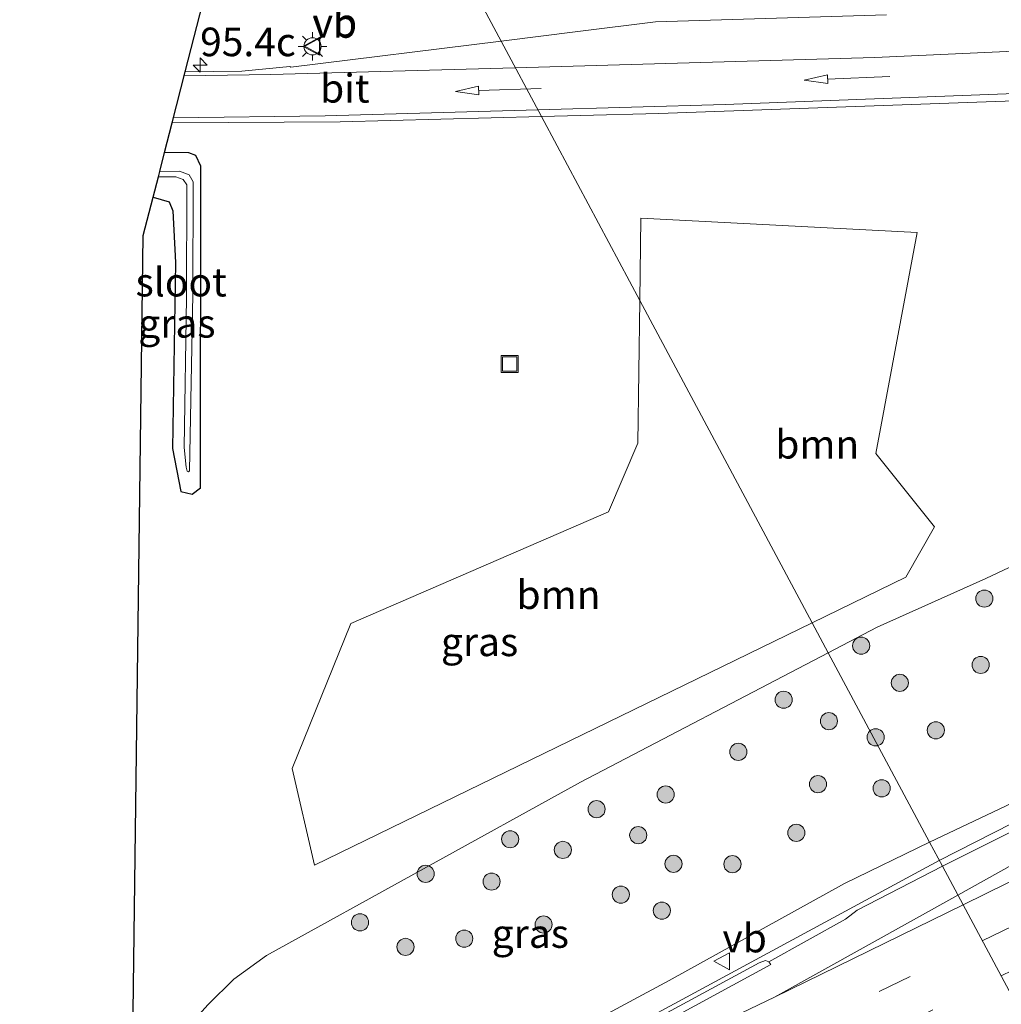
# Model space of a CAD drawing. Units: metres. Extents: x 201631 to 210008, y 468748 to 475003.
# Drawn here: x 205457 to 205543, y 470269 to 470355 of the extents above; entities that cross this region are included whole.
import ezdxf
from ezdxf.enums import TextEntityAlignment as Align

# ---------------------------------------------------------------- set-up
doc = ezdxf.new("R2010")
doc.units = ezdxf.units.M
doc.linetypes.add('VW-3-9_STREEP', pattern=[12, 3, -9])
doc.layers.get('0').update_dxf_attribs({"lineweight": 25})
for name, color, linetype, lineweight in [('B-ME-AM-KILOMETR-S-B1', 7, 'Continuous', 18), ('B-ME-BV-GELEIDECONSTRUCTIE-GELEIDERAIL-L-B1', 213, 'BV-GELEIDERAIL', 18), ('B-ME-GR-BOOM-GV-B6', 93, 'Continuous', 18), ('B-ME-GR-BOOM-S-B1', 93, 'Continuous', 18), ('B-ME-GW-KRUINLIJN-L-B1', 93, 'Continuous', 18), ('B-ME-GW-TEENLIJN-L-B1', 93, 'Continuous', 18), ('B-ME-IE-GRASLAND-GV-B6', 93, 'Continuous', 18), ('B-ME-IE-HULPGEOMETRIE-L-B1', 53, 'Continuous', 18), ('B-ME-IE-INRICHTINGSELEMENT-S-B1', 253, 'Continuous', 18), ('B-ME-IE-MEUBILAIR_WEGMEUBILAIR-LICHTMAST-S-B1', 8, 'Continuous', 18), ('B-ME-OG-WATER-GV-B6', 153, 'Continuous', 18), ('B-ME-VH-VERH_SOORT-BITUMEN-GV-B6', 8, 'IE-TERREINAFSCHEIDING-NATUURLIJK-HOUTWAL', 18), ('B-ME-VW-MARKERING-39STREEP-015-L-B1', 255, 'VW-3-9_STREEP', 18), ('B-ME-VW-MARKERING-PIJLRD750-S-B1', 7, 'Continuous', 18), ('B-ME-VW-MARKERING-STREEP-015-L-B1', 7, 'Continuous', 18), ('B-ME-VW-MEUBILAIR_WEGMEUBILAIR-VERKEERSBORD-S-B1', 8, 'Continuous', 18)]:
    doc.layers.add(name, color=color, linetype=linetype, lineweight=lineweight)
doc.layers.add('B-ME-GW-INSTEEKWATERGANG-L-B1', color=10, linetype='Continuous')
doc.layers.add('B-ME-KG-KADASTRAAL-OPNAMEDTMGRENS-L-B1', color=10, linetype='Continuous')
doc.styles.add('NLCS-ISO', font='NLCS-ISO.TTF')
doc.linetypes.add('BV-GELEIDERAIL', pattern='A,10,-3,[108,NLCS.SHX,S=1,R=0,X=0,Y=0],-3', length=16)
doc.linetypes.add('IE-TERREINAFSCHEIDING-NATUURLIJK-HOUTWAL', pattern='A,7,-1.5,[67,NLCS.SHX,S=0.75,R=45,X=0,Y=0],-1.5,7,-1.5,[70,NLCS.SHX,S=0.75,R=0,X=0,Y=0],-1.5', length=20)

# ---------------------------------------------------------------- blocks, each defined once
blk = doc.blocks.new('hecto')
for p, q in [((0, 0.625), (-0.625, 0)), ((0, -0.625), (0, 0.625)), ((-0.625, 0), (0.625, 0)), ((0.625, 0), (0, -0.625))]:
    blk.add_line(p, q)
blk = doc.blocks.new('pijl')
for p, q in [((0, 0, 0.1), (5.45, 0, 0.1)), ((7.5, 0, 0.1), (5.45, 0.375, 0.1)), ((5.45, 0.375, 0.1), (5.45, -0.375, 0.1)), ((5.45, -0.375, 0.1), (7.5, 0, 0.1))]:
    blk.add_line(p, q)
blk = doc.blocks.new('boom')
h = blk.add_hatch(color=256)
edge = h.paths.add_edge_path()
edge.add_arc((0, 0), 0.75, 0, 360)
blk.add_circle((0, 0), 0.75)
blk = doc.blocks.new('lantaarnpaal')
for p, q in [((-0.884, 0.884), (-0.53, 0.53)), ((0, 0.75), (0, 1.25)), ((0.53, 0.53), (0.884, 0.884)), ((-0.75, 0), (-1.25, 0)), ((0.75, 0), (1.25, 0)), ((-0.53, -0.53), (-0.884, -0.884)), ((0, -0.75), (0, -1.25)), ((0.53, -0.53), (0.884, -0.884))]:
    blk.add_line(p, q)
blk.add_circle((0, 0), 0.75)
blk = doc.blocks.new('put')
for p, q in [((0.75, 0.75), (-0.75, 0.75)), ((-0.75, 0.75), (-0.75, -0.75)), ((0.75, -0.75), (0.75, 0.75)), ((-0.75, -0.75), (0.75, -0.75))]:
    blk.add_line(p, q)
blk.add_lwpolyline([(-0.625, 0.625), (0.625, 0.625), (0.625, -0.625), (-0.625, -0.625)], close=True)
blk = doc.blocks.new('verkeersbord')
for p, q in [((0, 0.75), (-0.75, -0.625)), ((0.75, -0.625), (0, 0.75)), ((-0.75, -0.625), (0.75, -0.625))]:
    blk.add_line(p, q)

msp = doc.modelspace()

# ---------------------------------------------------------------- linework, layer by layer
at = {"layer": 'B-ME-BV-GELEIDECONSTRUCTIE-GELEIDERAIL-L-B1'}
for points in [[(205537.5625, 470281.5212, 12.9247), (205579.1641, 470302.6849, 12.8739), (205600.3275, 470313.7019, 12.845), (205629.3008, 470329.1793, 12.8042), (205653.2463, 470342.2577, 12.7707), (205674.4797, 470354.2908, 12.7125), (205681.4314, 470358.4219, 12.698)], [(205482.0555, 470252.0147, 13.1092), (205491.4979, 470256.564, 13.05), (205504.0016, 470263.3453, 13.0142), (205537.5625, 470281.5212, 12.9247)]]:
    msp.add_polyline3d(points, dxfattribs=at)
at = {"layer": 'B-ME-GR-BOOM-GV-B6'}
for points in [[(205526.4398, 470302.319, 5.7469), (205511.35, 470330.535, 5.702), (205511.437, 470337.733, 5.843), (205535.637, 470336.467, 6.08), (205532.007, 470317.126, 5.587), (205537.152, 470310.716, 5.64), (205534.6479, 470306.3178, 5.7391), (205526.4398, 470302.319, 5.7469)], [(205526.4398, 470302.319, 5.7469), (205482.9045, 470281.1094, 5.7879), (205480.925, 470289.569, 5.737), (205486.072, 470302.248, 5.487), (205508.624, 470312.024, 5.477), (205511.2, 470318.047, 5.457), (205511.35, 470330.535, 5.702), (205526.4398, 470302.319, 5.7469)]]:
    msp.add_polyline3d(points, dxfattribs=at)
at = {"layer": 'B-ME-GW-INSTEEKWATERGANG-L-B1'}
msp.add_polyline3d([(205468.7622, 470339.561, 6.1166), (205470.169, 470339.173, 6.034), (205470.507, 470338.366, 6.062), (205470.712, 470333.851, 6.034), (205470.467, 470317.573, 6.062), (205471.203, 470313.792, 5.833), (205472.192, 470313.558, 5.603), (205472.908, 470314.114, 5.574), (205472.941, 470342.281, 5.747), (205472.503, 470343.206, 5.833), (205471.905, 470343.45, 5.833), (205469.7686, 470343.4845, 5.9075)], dxfattribs=at)
at = {"layer": 'B-ME-GW-KRUINLIJN-L-B1'}
for points in [[(205536.7197, 470283.097, 12.052), (205547.845, 470288.4, 12.077), (205566.969, 470298.329, 11.998), (205582.468, 470306.996, 11.947), (205583.7722, 470308.8424, 11.8575), (205589.527, 470314.878, 11.498), (205592.822, 470317.943, 11.275), (205597.574, 470321.166, 11.157), (205605.778, 470325.763, 11.07), (205617.099, 470331.873, 11.191), (205655.685, 470351.914, 11.177), (205672.459, 470362.623, 10.571)], [(205481.841, 470252.41, 12.156), (205481.076, 470253.503, 12.056), (205481.323, 470254.286, 11.973), (205483.039, 470255.226, 12.09), (205490.443, 470258.362, 12.137), (205513.942, 470271.013, 12.127), (205529.259, 470279.503, 12.052), (205536.7197, 470283.097, 12.052)]]:
    msp.add_polyline3d(points, dxfattribs=at)
at = {"layer": 'B-ME-GW-TEENLIJN-L-B1'}
for points in [[(205672.459, 470362.623, 10.571), (205661.079, 470358.276, 10.396), (205649.489, 470353.932, 9.754), (205637.572, 470349.409, 9.223), (205626.51, 470345.02, 8.797), (205620.9228, 470342.6622, 8.5698), (205616.453, 470340.776, 8.388), (205605.917, 470336.639, 7.938), (205595.798, 470332.648, 7.627), (205585.96, 470328.079, 7.274), (205576.427, 470322.049, 6.693), (205562.751, 470315.856, 6.259), (205550.2557, 470310.2601, 5.9521), (205541.652, 470306.188, 5.934), (205532.1438, 470301.9196, 5.8383), (205527.8414, 470299.6981, 5.7792)], [(205527.8414, 470299.6981, 5.7792), (205506.163, 470288.365, 5.699), (205478.691, 470273.206, 5.806), (205475.845, 470271.113, 5.82), (205473.591, 470268.907, 5.818), (205471.368, 470266.442, 5.874), (205468.756, 470262.563, 6.01), (205467.693, 470258.8644, 6.145), (205466.8379, 470254.6633, 6.12)]]:
    msp.add_polyline3d(points, dxfattribs=at)
at = {"layer": 'B-ME-IE-GRASLAND-GV-B6'}
for points in [[(205483.304, 470382.616, 4.855), (205483.5195, 470382.5757, 4.9911), (205485.34, 470379.172, 4.824), (205490.935, 470368.711, 5.62), (205499.2232, 470353.2139, 5.8438), (205480.81, 470350.9544, 5.882), (205480.7344, 470351.0139, 5.8703), (205476.5324, 470350.5978, 5.8979), (205471.5783, 470350.5393, 5.9584), (205479.3231, 470380.7307, 5.4075), (205480.234, 470379.938, 5.385), (205482.185, 470378.884, 5.119), (205483.304, 470382.616, 4.855)], [(205532.947, 470355.53, 6.2574), (205512.746, 470354.917, 5.8486), (205505.9473, 470354.0611, 5.8462), (205499.2232, 470353.2139, 5.8438), (205490.935, 470368.711, 5.62)], [(205672.459, 470362.623, 10.571), (205655.685, 470351.914, 11.177), (205617.099, 470331.873, 11.191), (205605.778, 470325.763, 11.07), (205597.574, 470321.166, 11.157), (205592.822, 470317.943, 11.275), (205589.527, 470314.878, 11.498), (205583.7722, 470308.8424, 11.8575), (205582.468, 470306.996, 11.947), (205566.969, 470298.329, 11.998), (205547.845, 470288.4, 12.077), (205536.7197, 470283.097, 12.052)], [(205661.079, 470358.276, 10.396), (205649.489, 470353.932, 9.754), (205637.572, 470349.409, 9.223), (205626.51, 470345.02, 8.797), (205620.9228, 470342.6622, 8.5698), (205616.453, 470340.776, 8.388), (205605.917, 470336.639, 7.938), (205595.798, 470332.648, 7.627), (205585.96, 470328.079, 7.274), (205576.427, 470322.049, 6.693), (205562.751, 470315.856, 6.259), (205550.2557, 470310.2601, 5.9521), (205541.652, 470306.188, 5.934), (205532.1438, 470301.9196, 5.8383), (205527.8414, 470299.6981, 5.7792), (205526.4398, 470302.319, 5.7469)], [(205536.7197, 470283.097, 12.052), (205527.8414, 470299.6981, 5.7792), (205532.1438, 470301.9196, 5.8383), (205541.652, 470306.188, 5.934), (205550.2557, 470310.2601, 5.9521), (205562.751, 470315.856, 6.259), (205576.427, 470322.049, 6.693), (205585.96, 470328.079, 7.274), (205595.798, 470332.648, 7.627), (205605.917, 470336.639, 7.938), (205616.453, 470340.776, 8.388), (205620.9228, 470342.6622, 8.5698), (205626.51, 470345.02, 8.797), (205637.572, 470349.409, 9.223), (205649.489, 470353.932, 9.754), (205661.079, 470358.276, 10.396)], [(205526.4398, 470302.319, 5.7469), (205534.6479, 470306.3178, 5.7391), (205537.152, 470310.716, 5.64), (205532.007, 470317.126, 5.587), (205535.637, 470336.467, 6.08), (205511.437, 470337.733, 5.843), (205511.35, 470330.535, 5.702), (205504.1125, 470344.0686, 5.9487), (205502.7436, 470346.6284, 6.0459), (205506.165, 470346.7171, 6.0743), (205513.0163, 470346.8957, 6.1312), (205548.237, 470348.1607, 7.0393), (205563.5896, 470349.0079, 7.5457), (205577.0973, 470350.0681, 8.0276), (205583.091, 470350.696, 8.217), (205599.002, 470352.7111, 8.7548), (205612.043, 470354.8141, 9.2242), (205623.87, 470357.0678, 9.58)], [(205466.8379, 470254.6633, 6.12), (205467.3689, 470295.4317, 6.084), (205467.9, 470336.2, 6.048), (205468.7622, 470339.561, 6.1166), (205470.169, 470339.173, 6.034), (205470.507, 470338.366, 6.062), (205470.712, 470333.851, 6.034), (205470.467, 470317.573, 6.062), (205471.203, 470313.792, 5.833), (205472.192, 470313.558, 5.603), (205472.908, 470314.114, 5.574), (205472.941, 470342.281, 5.747), (205472.503, 470343.206, 5.833), (205471.905, 470343.45, 5.833), (205469.7686, 470343.4845, 5.9075), (205470.4361, 470346.0867, 6.0077), (205485.1312, 470346.1702, 5.8996), (205502.7436, 470346.6284, 6.0459), (205504.1125, 470344.0686, 5.9487), (205511.35, 470330.535, 5.702), (205511.2, 470318.047, 5.457), (205508.624, 470312.024, 5.477), (205486.072, 470302.248, 5.487), (205480.925, 470289.569, 5.737), (205482.9045, 470281.1094, 5.7879), (205526.4398, 470302.319, 5.7469)], [(205468.7622, 470339.561, 6.1166), (205469.2241, 470341.3619, 5.23), (205470.7636, 470341.3611, 5.23), (205471.3995, 470341.1255, 5.23), (205471.7211, 470340.6487, 5.23), (205471.6861, 470330.7937, 5.23), (205471.4752, 470317.6574, 5.23), (205471.6469, 470315.9269, 5.23), (205471.7484, 470315.5721, 5.23), (205471.8524, 470315.5127, 5.23), (205471.9422, 470315.6007, 5.23), (205472.236, 470331.053, 5.23), (205472.271, 470340.908, 5.23), (205471.929, 470341.537, 5.23), (205471.083, 470341.839, 5.23), (205469.3428, 470341.8243, 5.23), (205469.7686, 470343.4845, 5.9075), (205471.905, 470343.45, 5.833), (205472.503, 470343.206, 5.833), (205472.941, 470342.281, 5.747), (205472.908, 470314.114, 5.574), (205472.192, 470313.558, 5.603), (205471.203, 470313.792, 5.833), (205470.467, 470317.573, 6.062), (205470.712, 470333.851, 6.034), (205470.507, 470338.366, 6.062), (205470.169, 470339.173, 6.034), (205468.7622, 470339.561, 6.1166)], [(205526.4398, 470302.319, 5.7469), (205527.8414, 470299.6981, 5.7792), (205506.163, 470288.365, 5.699), (205478.691, 470273.206, 5.806), (205475.845, 470271.113, 5.82), (205473.591, 470268.907, 5.818)], [(205466.979, 470250.823, 6.257), (205466.8379, 470254.6633, 6.12), (205467.693, 470258.8644, 6.145), (205468.756, 470262.563, 6.01), (205471.368, 470266.442, 5.874), (205473.591, 470268.907, 5.818), (205475.845, 470271.113, 5.82), (205478.691, 470273.206, 5.806), (205506.163, 470288.365, 5.699), (205527.8414, 470299.6981, 5.7792), (205536.7197, 470283.097, 12.052), (205529.259, 470279.503, 12.052), (205513.942, 470271.013, 12.127), (205490.443, 470258.362, 12.137), (205483.039, 470255.226, 12.09), (205481.323, 470254.286, 11.973), (205481.076, 470253.503, 12.056), (205481.841, 470252.41, 12.156), (205477.482, 470250.526, 11.16), (205473.27, 470250.642, 9.317), (205466.979, 470250.823, 6.257)], [(205563.04, 470293.5967, 12.1805), (205537.8365, 470281.0089, 12.2365), (205536.7197, 470283.097, 12.052), (205547.845, 470288.4, 12.077)], [(205522.6514, 470272.6278, 12.2455), (205522.358, 470272.7606, 12.2806), (205521.8147, 470272.5518, 12.3165), (205503.9206, 470262.8763, 12.3408), (205482.2937, 470251.9208, 12.4052), (205479.0176, 470250.3936, 12.4324), (205478.7315, 470250.2649, 12.4327), (205478.7323, 470250.3292, 12.361), (205482.0535, 470251.887, 12.361), (205481.841, 470252.41, 12.156), (205481.076, 470253.503, 12.056), (205481.323, 470254.286, 11.973), (205483.039, 470255.226, 12.09), (205490.443, 470258.362, 12.137), (205513.942, 470271.013, 12.127), (205529.259, 470279.503, 12.052), (205536.7197, 470283.097, 12.052), (205537.8365, 470281.0089, 12.2365), (205530.3753, 470277.1684, 12.2471), (205529.3509, 470276.362, 12.241), (205522.6514, 470272.6278, 12.2455)]]:
    msp.add_polyline3d(points, dxfattribs=at)
at = {"layer": 'B-ME-IE-HULPGEOMETRIE-L-B1'}
msp.add_polyline3d([(205603.8906, 470157.4924, 5.1729), (205601.363, 470162.22, 5.532), (205598.434, 470167.697, 7.756), (205596.7143, 470170.9123, 7.7949), (205592.9966, 470177.8629, 7.4421), (205587.105, 470188.881, 6.633), (205580.79, 470200.69, 6.142), (205568.99, 470222.754, 6.495), (205567.5208, 470225.5011, 6.6412), (205558.7928, 470241.8226, 12.8648), (205557.5798, 470244.0903, 13.0075), (205549.9091, 470258.433, 12.7692), (205548.5789, 470260.9214, 12.7102), (205547.3252, 470263.2646, 12.6693), (205546.5946, 470264.6308, 12.6941), (205537.8365, 470281.0089, 12.2365), (205536.7197, 470283.097, 12.052), (205527.8414, 470299.6981, 5.7792), (205526.4398, 470302.319, 5.7469), (205511.35, 470330.535, 5.702), (205504.1125, 470344.0686, 5.9487), (205502.7436, 470346.6284, 6.0459), (205499.2232, 470353.2139, 5.8438), (205490.935, 470368.711, 5.62)], dxfattribs=at)
at = {"layer": 'B-ME-KG-KADASTRAAL-OPNAMEDTMGRENS-L-B1'}
msp.add_polyline3d([(205444.911, 470236.249, 6.2434), (205459.2428, 470242.5528, 6.2471), (205466.8841, 470245.9138, 6.249), (205466.979, 470250.823, 6.257), (205466.8379, 470254.6633, 6.12), (205467.3689, 470295.4317, 6.084), (205467.9, 470336.2, 6.048), (205468.7622, 470339.561, 6.1166), (205469.2241, 470341.3619, 5.23), (205469.3428, 470341.8243, 5.23), (205469.7686, 470343.4845, 5.9075), (205470.4361, 470346.0867, 6.0077), (205471.5783, 470350.5393, 5.9584), (205479.3231, 470380.7307, 5.4075), (205479.6073, 470381.8387, 4.466), (205482.2912, 470382.5034, 4.466), (205483.304, 470382.616, 4.855), (205483.5195, 470382.5757, 4.9911)], dxfattribs=at)
at = {"layer": 'B-ME-OG-WATER-GV-B6'}
msp.add_polyline3d([(205469.2241, 470341.3619, 5.23), (205469.3428, 470341.8243, 5.23), (205471.083, 470341.839, 5.23), (205471.929, 470341.537, 5.23), (205472.271, 470340.908, 5.23), (205472.236, 470331.053, 5.23), (205471.9422, 470315.6007, 5.23), (205471.8524, 470315.5127, 5.23), (205471.7484, 470315.5721, 5.23), (205471.6469, 470315.9269, 5.23), (205471.4752, 470317.6574, 5.23), (205471.6861, 470330.7937, 5.23), (205471.7211, 470340.6487, 5.23), (205471.3995, 470341.1255, 5.23), (205470.7636, 470341.3611, 5.23), (205469.2241, 470341.3619, 5.23)], dxfattribs=at)
at = {"layer": 'B-ME-VH-VERH_SOORT-BITUMEN-GV-B6'}
for points in [[(205709.1655, 470351.8413, 12.399), (205688.3688, 470339.7764, 12.4639), (205664.4661, 470326.2402, 12.5313), (205637.878, 470311.619, 12.5721), (205618.537, 470301.2846, 12.6303), (205590.106, 470286.4327, 12.6309), (205561.0542, 470271.726, 12.6792), (205546.5946, 470264.6308, 12.6941), (205537.8365, 470281.0089, 12.2365), (205563.04, 470293.5967, 12.1805), (205590.1583, 470307.5285, 12.1573), (205593.367, 470309.2177, 11.768), (205593.836, 470309.4646, 11.768), (205615.1554, 470320.6882, 12.1269), (205644.3553, 470336.4757, 12.0832), (205675.7921, 470354.1502, 12.0141), (205699.7337, 470368.0782, 11.9481), (205735.5552, 470389.4037, 11.8032)], [(205623.87, 470357.0678, 9.58), (205612.043, 470354.8141, 9.2242), (205599.002, 470352.7111, 8.7548), (205583.091, 470350.696, 8.217), (205577.0973, 470350.0681, 8.0276), (205563.5896, 470349.0079, 7.5457), (205548.237, 470348.1607, 7.0393), (205513.0163, 470346.8957, 6.1312), (205506.165, 470346.7171, 6.0743), (205502.7436, 470346.6284, 6.0459), (205499.2232, 470353.2139, 5.8438), (205505.9473, 470354.0611, 5.8462), (205512.746, 470354.917, 5.8486), (205532.947, 470355.53, 6.2574)], [(205502.7436, 470346.6284, 6.0459), (205485.1312, 470346.1702, 5.8996), (205470.4361, 470346.0867, 6.0077), (205471.5783, 470350.5393, 5.9584), (205476.5324, 470350.5978, 5.8979), (205480.7344, 470351.0139, 5.8703), (205480.81, 470350.9544, 5.882), (205499.2232, 470353.2139, 5.8438), (205502.7436, 470346.6284, 6.0459)], [(205522.6514, 470272.6278, 12.2455), (205529.3509, 470276.362, 12.241), (205530.3753, 470277.1684, 12.2471), (205537.8365, 470281.0089, 12.2365), (205546.5946, 470264.6308, 12.6941), (205539.6166, 470261.2067, 12.7014), (205496.607, 470240.4175, 12.7389), (205493.4757, 470238.7404, 12.7412), (205489.685, 470236.5753, 12.762), (205485.6261, 470234.0673, 12.7988), (205485.532, 470233.683, 12.7343), (205478.4947, 470230.4769, 12.7607), (205478.7315, 470250.2649, 12.4327), (205479.0176, 470250.3936, 12.4324), (205479.1259, 470250.1371, 12.3612), (205483.2376, 470251.6721, 12.4203), (205488.692, 470254.1247, 12.3837), (205494.57, 470257.0146, 12.3684), (205522.8165, 470272.3933, 12.3281), (205522.6514, 470272.6278, 12.2455)], [(205522.6514, 470272.6278, 12.2455), (205522.8165, 470272.3933, 12.3281), (205494.57, 470257.0146, 12.3684), (205488.692, 470254.1247, 12.3837), (205483.2376, 470251.6721, 12.4203), (205479.1259, 470250.1371, 12.3612), (205479.0176, 470250.3936, 12.4324), (205482.2937, 470251.9208, 12.4052), (205503.9206, 470262.8763, 12.3408), (205521.8147, 470272.5518, 12.3165), (205522.358, 470272.7606, 12.2806), (205522.6514, 470272.6278, 12.2455)]]:
    msp.add_polyline3d(points, dxfattribs=at)
at = {"layer": 'B-ME-VW-MARKERING-39STREEP-015-L-B1'}
for points in [[(205541.3327, 470274.4706, 12.4463), (205552.0556, 470279.7361, 12.4388), (205576.8103, 470292.2485, 12.41), (205606.6065, 470307.7388, 12.3847), (205634.5723, 470322.6664, 12.3407), (205658.4158, 470335.8011, 12.2999), (205679.4645, 470347.7163, 12.2434), (205709.087, 470364.9181, 12.1644), (205734.3748, 470379.9557, 12.1014), (205766.9477, 470399.7924, 12.0005), (205794.1482, 470416.7059, 11.9687), (205823.0648, 470435.0745, 11.8442), (205854.6109, 470455.5245, 11.7764)], [(205542.9763, 470271.3987, 12.5197), (205566.1402, 470282.9166, 12.4965), (205595.13, 470297.7891, 12.4691), (205625.8461, 470314.0133, 12.4309), (205649.9202, 470327.0709, 12.39), (205676.9442, 470342.2323, 12.3184), (205711.4421, 470362.2244, 12.2224), (205737.6356, 470377.8462, 12.1648), (205771.5659, 470398.5334, 12.0454), (205799.1207, 470415.7051, 12.0249), (205833.9521, 470437.9806, 11.8892), (205856.1977, 470452.4423, 11.8229)], [(205478.6634, 470244.5752, 12.5231), (205490.0489, 470249.8053, 12.496), (205521.5442, 470264.7534, 12.4601), (205541.3327, 470274.4706, 12.4463)], [(205478.617, 470240.6948, 12.616), (205505.1869, 470253.0894, 12.5359), (205534.3255, 470267.0972, 12.5284), (205542.9763, 470271.3987, 12.5197)]]:
    msp.add_polyline3d(points, dxfattribs=at)
at = {"layer": 'B-ME-VW-MARKERING-STREEP-015-L-B1'}
msp.add_line((205523.1426, 470269.5419, 12.3896), (205539.6439, 470277.6288, 12.378), dxfattribs=at)
for points in [[(205500.4618, 470350.8954, 6.0163), (205531.9128, 470351.7892, 6.4356), (205552.4546, 470352.7228, 7.0484), (205570.8883, 470354.0224, 7.672), (205582.9943, 470355.2237, 8.0579), (205597.5206, 470357.0438, 8.581), (205609.1916, 470358.8483, 9.008), (205622.9463, 470361.3795, 9.437), (205635.9638, 470364.1502, 9.8195), (205649.1401, 470367.3779, 10.1655), (205662.4433, 470371.034, 10.4852), (205674.6742, 470374.7635, 10.7094), (205688.9553, 470379.5847, 10.9649), (205701.3581, 470384.1798, 11.1534), (205713.1208, 470388.931, 11.3161), (205725.9619, 470394.5129, 11.4713), (205738.7936, 470400.6013, 11.5875), (205751.8707, 470407.2904, 11.6618), (205765.341, 470414.6208, 11.664), (205783.2193, 470424.8734, 11.7031), (205825.308, 470449.8542, 11.5466), (205849.9589, 470464.5579, 11.5029)], [(205502.4273, 470347.2195, 6.1226), (205518.8367, 470347.6926, 6.2916), (205545.7391, 470348.7076, 6.9988), (205559.3651, 470349.4698, 7.4592), (205577.1095, 470350.8367, 8.0525), (205590.3989, 470352.3129, 8.5023), (205603.1989, 470354.1093, 8.9467), (205616.6539, 470356.3736, 9.401), (205630.832, 470359.2008, 9.8373), (205645.1243, 470362.5218, 10.2252), (205657.8033, 470365.8298, 10.5471), (205671.5893, 470369.8755, 10.8172), (205684.8967, 470374.2093, 11.0758), (205696.5727, 470378.3794, 11.2695), (205709.2683, 470383.3007, 11.4638), (205721.2303, 470388.3269, 11.6111), (205733.2567, 470393.7667, 11.7322), (205744.1062, 470399.0491, 11.8112), (205758.0669, 470406.3293, 11.8538), (205771.2146, 470413.6267, 11.831), (205790.5941, 470424.9031, 11.7881), (205832.6392, 470449.922, 11.6349), (205851.6686, 470461.2379, 11.603)], [(205539.6439, 470277.6288, 12.378), (205547.4753, 470281.4668, 12.3725), (205577.5024, 470296.6457, 12.322), (205605.0933, 470311.0096, 12.3013), (205633.4475, 470326.1153, 12.26), (205660.0852, 470340.8203, 12.2115), (205677.0235, 470350.4511, 12.1768), (205709.6087, 470369.3925, 12.0968), (205739.2381, 470387.0829, 11.9849), (205772.697, 470407.5702, 11.9045), (205801.4296, 470425.5604, 11.8463), (205836.2623, 470447.8784, 11.726), (205852.9293, 470458.7463, 11.6756)], [(205471.4905, 470350.1969, 5.9982), (205479.0595, 470350.2956, 5.9188), (205500.4618, 470350.8954, 6.0163)], [(205470.5458, 470346.514, 6.0239), (205483.8108, 470346.6827, 5.9309), (205502.4273, 470347.2195, 6.1226)], [(205539.1873, 470278.4826, 12.3534), (205552.1889, 470285.7276, 12.324), (205582.0317, 470302.8272, 12.247)], [(205478.7111, 470248.555, 12.4593), (205506.6035, 470261.5959, 12.3827), (205523.1426, 470269.5419, 12.3896), (205539.1873, 470278.4826, 12.3534)]]:
    msp.add_polyline3d(points, dxfattribs=at)

# ---------------------------------------------------------------- block references
at = {"layer": 'B-ME-AM-KILOMETR-S-B1', "rotation": 90}
msp.add_blockref('hecto', (205472.883, 470351.128, 5.96), dxfattribs=at)
at = {"layer": 'B-ME-GR-BOOM-S-B1', "rotation": 90}
for p in [(205541.5107, 470304.4319, 6.5526), (205530.7306, 470300.3108, 6.2111), (205541.1909, 470298.6265, 8.1925), (205534.1156, 470297.0601, 7.6925), (205523.9474, 470295.5762, 6.3665), (205527.908, 470293.7069, 7.5395), (205537.2621, 470292.903, 9.4044), (205531.995, 470292.2905, 8.7464), (205519.9796, 470291.0136, 7.092), (205526.9505, 470288.1883, 9.0899), (205513.6237, 470287.2871, 7.3725), (205532.5272, 470287.8262, 10.1404), (205507.5758, 470285.9951, 6.6845), (205525.0546, 470283.9255, 10.2024), (205500.0148, 470283.3681, 6.241), (205511.2213, 470283.7195, 7.9254), (205504.6267, 470282.4347, 7.2875), (205514.3089, 470281.2151, 9.1989), (205519.4654, 470281.1813, 10.0464), (205492.6187, 470280.3414, 5.9175), (205498.3893, 470279.6623, 7.0985), (205509.6974, 470278.5164, 9.2889), (205513.2854, 470277.1175, 10.2918), (205486.8739, 470276.0919, 6.411), (205502.9384, 470275.9032, 9.0199), (205495.9955, 470274.6697, 8.3079), (205490.8556, 470273.9443, 7.6489)]:
    msp.add_blockref('boom', p, dxfattribs=at)
at = {"layer": 'B-ME-IE-INRICHTINGSELEMENT-S-B1', "rotation": 90}
msp.add_blockref('put', (205499.965, 470324.973, 5.16), dxfattribs=at)
at = {"layer": 'B-ME-IE-MEUBILAIR_WEGMEUBILAIR-LICHTMAST-S-B1', "rotation": 90}
msp.add_blockref('lantaarnpaal', (205482.712, 470352.769, 5.883), dxfattribs=at)
at = {"layer": 'B-ME-VW-MARKERING-PIJLRD750-S-B1'}
for p, rotation in [((205533.237, 470350.118, 6.455), 182.3), ((205502.713, 470349.078, 5.896), 181.9)]:
    msp.add_blockref('pijl', p, dxfattribs=dict(at, rotation=rotation))
at = {"layer": 'B-ME-VW-MEUBILAIR_WEGMEUBILAIR-VERKEERSBORD-S-B1', "rotation": 90}
for p in [(205482.736, 470352.817, 5.914), (205482.7126, 470352.7382, 6.0024), (205518.5945, 470272.6859, 12.97)]:
    msp.add_blockref('verkeersbord', p, dxfattribs=at)

# ---------------------------------------------------------------- texts
at = {"layer": 'B-ME-AM-KILOMETR-S-B1', "ltscale": 0.2, "style": 'NLCS-ISO'}
msp.add_text('95.4c', height=2.5, dxfattribs=at).set_placement((205472.883, 470351.128, 5.96), align=Align.BOTTOM_LEFT)
at = {"layer": 'B-ME-GR-BOOM-GV-B6', "ltscale": 0.2, "style": 'NLCS-ISO'}
for p in [(205526.8888, 470317.9416), (205504.2444, 470304.7713)]:
    msp.add_text('bmn', height=2.5, dxfattribs=at).set_placement(p, align=Align.MIDDLE_CENTER)
at = {"layer": 'B-ME-IE-GRASLAND-GV-B6', "ltscale": 0.2, "style": 'NLCS-ISO'}
for p in [(205470.8516, 470328.5212), (205497.3396, 470300.6459), (205501.7788, 470275.1121)]:
    msp.add_text('gras', height=2.5, dxfattribs=at).set_placement(p, align=Align.MIDDLE_CENTER)
at = {"layer": 'B-ME-OG-WATER-GV-B6', "ltscale": 0.2, "style": 'NLCS-ISO'}
msp.add_text('sloot', height=2.5, dxfattribs=at).set_placement((205471.2216, 470332.1302), align=Align.MIDDLE_CENTER)
at = {"layer": 'B-ME-VH-VERH_SOORT-BITUMEN-GV-B6', "ltscale": 0.2, "style": 'NLCS-ISO'}
msp.add_text('bit', height=2.5, dxfattribs=at).set_placement((205485.5481, 470349.0926), align=Align.MIDDLE_CENTER)
at = {"layer": 'B-ME-VW-MEUBILAIR_WEGMEUBILAIR-VERKEERSBORD-S-B1', "ltscale": 0.2, "style": 'NLCS-ISO'}
for p in [(205482.7126, 470352.7382, 6.0024), (205482.736, 470352.817, 5.914), (205518.5945, 470272.6859, 12.97)]:
    msp.add_text('vb', height=2.5, dxfattribs=at).set_placement(p, align=Align.BOTTOM_LEFT)

doc.saveas('drawing.dxf')
